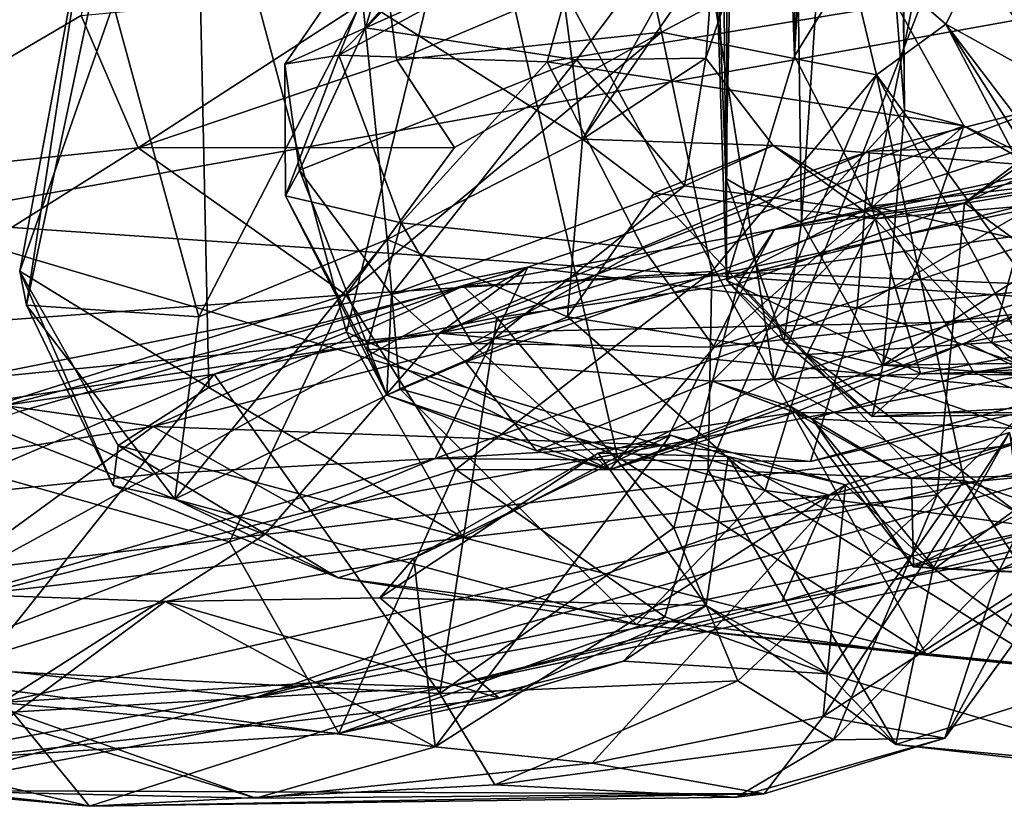
# Model space of a CAD drawing. Extents: x -0.8 to 3.89, y -1.28 to 0.05.
# Drawn here: x -0.28 to 0.07, y -1.27 to -1 of the extents above; entities that cross this region are included whole.
import ezdxf

# ---------------------------------------------------------------- set-up
doc = ezdxf.new("R2010")
doc.units = 0
doc.header["$MEASUREMENT"] = 0
doc.layers.add('1', color=7, linetype='CONTINUOUS')

msp = doc.modelspace()

# ---------------------------------------------------------------- linework, layer by layer
at = {"layer": '1'}
for points in [[(-0.02593, -0.35238, 0.06527), (0.00169, -0.27253, 0.01257), (-0.00315, -1.0083, 0.02205)], [(0.00169, -0.27253, 0.01257), (0.02799, -0.44921, -0.00744), (-0.00315, -1.0083, 0.02205)], [(-0.0274, -1.05157, 0.19232), (-0.01174, -0.30178, 0.23268), (-0.0347, -0.31758, 0.16831)], [(-0.01174, -0.30178, 0.23268), (-0.0274, -1.05157, 0.19232), (-0.00066, -1.06707, 0.25088)], [(-0.00066, -1.06707, 0.25088), (0.03196, -0.57755, 0.29406), (-0.01174, -0.30178, 0.23268)], [(-0.0347, -0.31758, 0.16831), (-0.03513, -0.83789, 0.13859), (-0.0274, -1.05157, 0.19232)], [(-0.02593, -0.35238, 0.06527), (-0.02709, -1.08749, 0.07929), (-0.03513, -0.83789, 0.13859)], [(-0.02709, -1.08749, 0.07929), (-0.02593, -0.35238, 0.06527), (-0.00315, -1.0083, 0.02205)], [(-0.00315, -1.0083, 0.02205), (0.02799, -0.44921, -0.00744), (0.05374, -0.91615, -0.01273)], [(0.03196, -0.57755, 0.29406), (-0.00066, -1.06707, 0.25088), (0.03581, -1.02744, 0.30112)], [(0.03196, -0.57755, 0.29406), (0.03581, -1.02744, 0.30112), (0.03297, -0.76486, 0.33107)], [(-0.31924, -1.06618, 4.76577), (-0.24394, -0.84451, 4.77222), (-0.67944, -0.69021, 4.7822)], [(0.0328, -0.99007, 0.33139), (0.03297, -0.76486, 0.33107), (0.03581, -1.02744, 0.30112)], [(0.05374, -0.91615, -0.01273), (0.21702, -0.80148, -0.01656), (1.16007, -1.05035, -0.0166)], [(-0.0274, -1.05157, 0.19232), (-0.03513, -0.83789, 0.13859), (-0.02709, -1.08749, 0.07929)], [(-0.31924, -1.06618, 4.76577), (0.17973, -0.97676, 4.76943), (-0.24394, -0.84451, 4.77222)], [(-0.37458, -0.8959, 2.9649), (-0.24233, -0.93257, 2.88911), (-0.35683, -1.05349, 2.90087)], [(-0.21018, -1.12546, 2.12073), (-0.21485, -0.90688, 2.1157), (-0.27702, -1.08431, 2.04857)], [(-0.21485, -0.90688, 2.1157), (-0.25326, -0.95693, 2.07072), (-0.27702, -1.08431, 2.04857)], [(-0.11733, -0.9244, 2.16083), (-0.21485, -0.90688, 2.1157), (-0.16145, -1.1059, 2.15056)], [(-0.16145, -1.1059, 2.15056), (-0.21485, -0.90688, 2.1157), (-0.21018, -1.12546, 2.12073)], [(-0.16421, -1.0079, 0.64812), (-0.06807, -0.9107, 0.51959), (-0.07665, -0.96056, 0.46634)], [(-0.16421, -1.0079, 0.64812), (-0.13926, -0.94685, 0.77764), (-0.06807, -0.9107, 0.51959)], [(0.02407, -1.06136, -0.00119), (-0.00315, -1.0083, 0.02205), (0.05374, -0.91615, -0.01273)], [(0.22828, -1.03623, -0.01548), (0.02407, -1.06136, -0.00119), (0.05374, -0.91615, -0.01273)], [(0.05374, -0.91615, -0.01273), (1.16007, -1.05035, -0.0166), (0.22828, -1.03623, -0.01548)], [(-0.16145, -1.1059, 2.15056), (-0.06572, -1.14995, 2.1801), (-0.11733, -0.9244, 2.16083)], [(-0.04079, -0.92864, 2.17568), (-0.11733, -0.9244, 2.16083), (-0.01031, -1.12261, 2.18352)], [(-0.11733, -0.9244, 2.16083), (-0.06572, -1.14995, 2.1801), (-0.01031, -1.12261, 2.18352)], [(-0.01031, -1.12261, 2.18352), (0.05195, -0.96354, 2.17264), (-0.04079, -0.92864, 2.17568)], [(-0.24233, -0.93257, 2.88911), (-0.25527, -0.99388, 2.86573), (-0.35683, -1.05349, 2.90087)], [(-0.15479, -0.99833, 1.03664), (-0.08014, -1.00965, 1.32291), (-0.02936, -0.94215, 1.3845)], [(-0.02936, -0.94215, 1.3845), (-0.10965, -0.94693, 1.07104), (-0.15479, -0.99833, 1.03664)], [(-0.03442, -1.00899, 1.48846), (-0.02936, -0.94215, 1.3845), (-0.08014, -1.00965, 1.32291)], [(-0.07803, -1.03768, 1.73689), (-0.0313, -0.95286, 1.67541), (-0.01132, -0.9413, 1.54675)], [(-0.07803, -1.03768, 1.73689), (-0.01132, -0.9413, 1.54675), (-0.03442, -1.00899, 1.48846)], [(-0.01132, -0.9413, 1.54675), (-0.02936, -0.94215, 1.3845), (-0.03442, -1.00899, 1.48846)], [(-0.13926, -0.94685, 0.77764), (-0.18329, -1.01109, 0.79379), (-0.15479, -0.99833, 1.03664)], [(-0.16421, -1.0079, 0.64812), (-0.18329, -1.01109, 0.79379), (-0.13926, -0.94685, 0.77764)], [(-0.13926, -0.94685, 0.77764), (-0.15479, -0.99833, 1.03664), (-0.10965, -0.94693, 1.07104)], [(0.0706, -0.95668, 2.61706), (0.11151, -0.94879, 2.50846), (0.12551, -1.0384, 2.62589)], [(-0.07803, -1.03768, 1.73689), (-0.08677, -0.97175, 1.79849), (-0.0313, -0.95286, 1.67541)], [(-0.25326, -0.95693, 2.07072), (-0.27467, -1.09632, 1.98683), (-0.27702, -1.08431, 2.04857)], [(-0.24863, -0.97288, 2.02429), (-0.27467, -1.09632, 1.98683), (-0.25326, -0.95693, 2.07072)], [(0.0706, -0.95668, 2.61706), (0.05041, -0.99702, 2.71634), (0.01414, -0.96555, 2.70078)], [(0.12551, -1.0384, 2.62589), (0.05041, -0.99702, 2.71634), (0.0706, -0.95668, 2.61706)], [(0.18536, -1.0034, 2.09984), (0.12358, -0.95512, 2.14801), (0.05195, -0.96354, 2.17264)], [(-0.07665, -0.96056, 0.46634), (-0.0906, -1.01028, 0.48306), (-0.16421, -1.0079, 0.64812)], [(-0.07665, -0.96056, 0.46634), (0.0328, -0.99007, 0.33139), (-0.0906, -1.01028, 0.48306)], [(0.1352, -1.07719, 2.12969), (0.05195, -0.96354, 2.17264), (-0.01031, -1.12261, 2.18352)], [(0.18536, -1.0034, 2.09984), (0.05195, -0.96354, 2.17264), (0.1352, -1.07719, 2.12969)], [(0.01414, -0.96555, 2.70078), (-0.05018, -0.99978, 2.7641), (-0.05611, -0.97273, 2.65983)], [(-0.05018, -0.99978, 2.7641), (0.01414, -0.96555, 2.70078), (0.02586, -1.01491, 2.78684)], [(0.01414, -0.96555, 2.70078), (0.05041, -0.99702, 2.71634), (0.02586, -1.01491, 2.78684)], [(-0.27467, -1.09632, 1.98683), (-0.24863, -0.97288, 2.02429), (-0.21367, -1.10044, 1.92065)], [(-0.21367, -1.10044, 1.92065), (-0.24863, -0.97288, 2.02429), (-0.1558, -0.98855, 1.92331)], [(-0.1558, -0.98855, 1.92331), (-0.08677, -0.97175, 1.79849), (-0.07803, -1.03768, 1.73689)], [(-0.14374, -1.00967, 2.78998), (-0.14715, -0.98371, 2.76187), (-0.05611, -0.97273, 2.65983)], [(-0.14374, -1.00967, 2.78998), (-0.05611, -0.97273, 2.65983), (-0.05018, -0.99978, 2.7641)], [(0.22089, -1.10323, 4.76824), (0.17973, -0.97676, 4.76943), (-0.31924, -1.06618, 4.76577)], [(-0.14715, -0.98371, 2.76187), (-0.23519, -1.0407, 2.85826), (-0.25527, -0.99388, 2.86573)], [(-0.23519, -1.0407, 2.85826), (-0.14715, -0.98371, 2.76187), (-0.14374, -1.00967, 2.78998)], [(-0.21367, -1.10044, 1.92065), (-0.1558, -0.98855, 1.92331), (-0.14717, -1.07316, 1.84549)], [(-0.14717, -1.07316, 1.84549), (-0.1558, -0.98855, 1.92331), (-0.07803, -1.03768, 1.73689)], [(0.0568, -1.03295, 0.3398), (-0.0906, -1.01028, 0.48306), (0.0328, -0.99007, 0.33139)], [(0.0568, -1.03295, 0.3398), (0.0328, -0.99007, 0.33139), (0.03581, -1.02744, 0.30112)], [(-0.35683, -1.05349, 2.90087), (-0.25527, -0.99388, 2.86573), (-0.23519, -1.0407, 2.85826)], [(-0.17808, -1.04866, 0.96911), (-0.15479, -0.99833, 1.03664), (-0.18329, -1.01109, 0.79379)], [(-0.17808, -1.04866, 0.96911), (-0.08014, -1.00965, 1.32291), (-0.15479, -0.99833, 1.03664)], [(0.02586, -1.01491, 2.78684), (0.05041, -0.99702, 2.71634), (0.14786, -1.18265, 3.0257)], [(0.12551, -1.0384, 2.62589), (0.16186, -1.14365, 2.77828), (0.05041, -0.99702, 2.71634)], [(0.05041, -0.99702, 2.71634), (0.16186, -1.14365, 2.77828), (0.14165, -1.14068, 2.89216)], [(0.14165, -1.14068, 2.89216), (0.14786, -1.18265, 3.0257), (0.05041, -0.99702, 2.71634)], [(0.05697, -1.06019, 3.7276), (0.11763, -1.03255, 3.61174), (0.15115, -0.99692, 3.56658)], [(0.15115, -0.99692, 3.56658), (0.08536, -1.03857, 3.7646), (0.05697, -1.06019, 3.7276)], [(-0.05018, -0.99978, 2.7641), (-0.16179, -1.09275, 2.91565), (-0.12333, -1.0406, 2.84725)], [(-0.05018, -0.99978, 2.7641), (-0.03235, -1.08443, 2.82466), (-0.16179, -1.09275, 2.91565)], [(-0.05018, -0.99978, 2.7641), (-0.12333, -1.0406, 2.84725), (-0.14374, -1.00967, 2.78998)], [(-0.03235, -1.08443, 2.82466), (-0.05018, -0.99978, 2.7641), (0.02586, -1.01491, 2.78684)], [(-0.18311, -1.05767, 0.76403), (-0.18329, -1.01109, 0.79379), (-0.16421, -1.0079, 0.64812)], [(-0.18311, -1.05767, 0.76403), (-0.16421, -1.0079, 0.64812), (-0.14219, -1.06725, 0.59992)], [(-0.16421, -1.0079, 0.64812), (-0.0906, -1.01028, 0.48306), (-0.14219, -1.06725, 0.59992)], [(-0.03442, -1.00899, 1.48846), (-0.08014, -1.00965, 1.32291), (-0.04199, -1.05417, 1.35116)], [(-0.07803, -1.03768, 1.73689), (-0.03442, -1.00899, 1.48846), (-0.01066, -1.03987, 1.4882)], [(-0.03442, -1.00899, 1.48846), (-0.04199, -1.05417, 1.35116), (-0.01066, -1.03987, 1.4882)], [(0.02407, -1.06136, -0.00119), (-0.02709, -1.08749, 0.07929), (-0.00315, -1.0083, 0.02205)], [(-0.12333, -1.0406, 2.84725), (-0.23519, -1.0407, 2.85826), (-0.14374, -1.00967, 2.78998)], [(-0.18311, -1.05767, 0.76403), (-0.17808, -1.04866, 0.96911), (-0.18329, -1.01109, 0.79379)], [(-0.17808, -1.04866, 0.96911), (-0.14565, -1.09259, 1.05349), (-0.08014, -1.00965, 1.32291)], [(-0.04199, -1.05417, 1.35116), (-0.08014, -1.00965, 1.32291), (-0.14565, -1.09259, 1.05349)], [(-0.0906, -1.01028, 0.48306), (-0.05665, -1.07635, 0.49396), (-0.14219, -1.06725, 0.59992)], [(-0.0906, -1.01028, 0.48306), (0.0568, -1.03295, 0.3398), (-0.05665, -1.07635, 0.49396)], [(0.08536, -1.03857, 3.7646), (0.26145, -1.01128, 3.71845), (-0.01013, -1.06962, 3.82909)], [(0.26145, -1.01128, 3.71845), (0.24602, -1.01962, 3.8288), (-0.01013, -1.06962, 3.82909)], [(0.05689, -1.15834, 3.02002), (-0.03366, -1.15462, 2.94558), (0.02586, -1.01491, 2.78684)], [(-0.03366, -1.15462, 2.94558), (-0.03235, -1.08443, 2.82466), (0.02586, -1.01491, 2.78684)], [(0.11455, -1.17814, 3.05692), (0.02586, -1.01491, 2.78684), (0.14786, -1.18265, 3.0257)], [(0.05689, -1.15834, 3.02002), (0.02586, -1.01491, 2.78684), (0.11455, -1.17814, 3.05692)], [(-0.01858, -1.08482, 3.9343), (-0.01013, -1.06962, 3.82909), (0.24602, -1.01962, 3.8288)], [(-0.01858, -1.08482, 3.9343), (0.24602, -1.01962, 3.8288), (0.11441, -1.06648, 3.91258)], [(-0.12865, -1.10624, 4.13313), (0.0854, -1.02639, 4.08293), (0.23074, -1.03031, 4.15883)], [(0.0854, -1.02639, 4.08293), (-0.12865, -1.10624, 4.13313), (0.02345, -1.04185, 4.07146)], [(0.0854, -1.02639, 4.08293), (0.02345, -1.04185, 4.07146), (0.12075, -1.03866, 4.02941)], [(-0.12865, -1.10624, 4.13313), (0.23074, -1.03031, 4.15883), (0.22682, -1.09862, 4.29037)], [(-0.00066, -1.06707, 0.25088), (0.02817, -1.1176, 0.23596), (0.03581, -1.02744, 0.30112)], [(0.03581, -1.02744, 0.30112), (0.02817, -1.1176, 0.23596), (0.0568, -1.03295, 0.3398)], [(0.0568, -1.03295, 0.3398), (-0.03152, -1.11117, 0.5281), (-0.05665, -1.07635, 0.49396)], [(0.1109, -1.06447, 0.35491), (-0.03152, -1.11117, 0.5281), (0.0568, -1.03295, 0.3398)], [(0.0568, -1.03295, 0.3398), (0.02817, -1.1176, 0.23596), (0.11613, -1.06127, 0.31249)], [(0.11613, -1.06127, 0.31249), (0.1109, -1.06447, 0.35491), (0.0568, -1.03295, 0.3398)], [(0.11274, -1.10102, 3.63114), (0.11763, -1.03255, 3.61174), (0.05697, -1.06019, 3.7276)], [(0.22828, -1.03623, -0.01548), (0.17757, -1.09588, 0.00932), (0.02407, -1.06136, -0.00119)], [(-0.23519, -1.0407, 2.85826), (-0.33862, -1.10577, 2.93084), (-0.35683, -1.05349, 2.90087)], [(-0.23519, -1.0407, 2.85826), (-0.16179, -1.09275, 2.91565), (-0.33862, -1.10577, 2.93084)], [(-0.23519, -1.0407, 2.85826), (-0.12333, -1.0406, 2.84725), (-0.16179, -1.09275, 2.91565)], [(-0.08331, -1.10046, 1.82701), (-0.14717, -1.07316, 1.84549), (-0.07803, -1.03768, 1.73689)], [(-0.08331, -1.10046, 1.82701), (-0.07803, -1.03768, 1.73689), (-0.05276, -1.05675, 1.69479)], [(-0.07803, -1.03768, 1.73689), (-0.01066, -1.03987, 1.4882), (-0.05276, -1.05675, 1.69479)], [(0.02528, -1.06583, 1.6019), (-0.05276, -1.05675, 1.69479), (-0.01066, -1.03987, 1.4882)], [(0.02773, -1.06354, 1.37657), (-0.01066, -1.03987, 1.4882), (-0.04199, -1.05417, 1.35116)], [(-0.01066, -1.03987, 1.4882), (0.02773, -1.06354, 1.37657), (0.11871, -1.04975, 1.5497)], [(-0.01066, -1.03987, 1.4882), (0.11871, -1.04975, 1.5497), (0.02528, -1.06583, 1.6019)], [(0.05697, -1.06019, 3.7276), (0.08536, -1.03857, 3.7646), (-0.01013, -1.06962, 3.82909)], [(0.02345, -1.04185, 4.07146), (0.01905, -1.09734, 4.02781), (0.12075, -1.03866, 4.02941)], [(0.25019, -1.07452, 3.95429), (0.12075, -1.03866, 4.02941), (0.01905, -1.09734, 4.02781)], [(-0.12865, -1.10624, 4.13313), (-0.09739, -1.08297, 4.08104), (0.02345, -1.04185, 4.07146)], [(0.02345, -1.04185, 4.07146), (-0.09739, -1.08297, 4.08104), (0.01905, -1.09734, 4.02781)], [(-0.17808, -1.04866, 0.96911), (-0.18311, -1.05767, 0.76403), (-0.14724, -1.12816, 0.8964)], [(-0.17808, -1.04866, 0.96911), (-0.14724, -1.12816, 0.8964), (-0.14565, -1.09259, 1.05349)], [(0.0801, -1.06108, 1.57201), (0.02528, -1.06583, 1.6019), (0.11871, -1.04975, 1.5497)], [(0.11871, -1.04975, 1.5497), (0.02773, -1.06354, 1.37657), (0.0812, -1.11734, 1.34989)], [(-0.04199, -1.05417, 1.35116), (-0.14565, -1.09259, 1.05349), (-0.11947, -1.11641, 1.054)], [(-0.04199, -1.05417, 1.35116), (-0.11947, -1.11641, 1.054), (0.02773, -1.06354, 1.37657)], [(-0.00689, -1.10928, 0.20536), (-0.0274, -1.05157, 0.19232), (-0.02709, -1.08749, 0.07929)], [(-0.00689, -1.10928, 0.20536), (-0.00066, -1.06707, 0.25088), (-0.0274, -1.05157, 0.19232)], [(-0.18311, -1.05767, 0.76403), (-0.14219, -1.06725, 0.59992), (-0.15439, -1.11213, 0.75349)], [(-0.18311, -1.05767, 0.76403), (-0.15439, -1.11213, 0.75349), (-0.14724, -1.12816, 0.8964)], [(-0.08331, -1.10046, 1.82701), (-0.05276, -1.05675, 1.69479), (0.00141, -1.11375, 1.80004)], [(-0.05276, -1.05675, 1.69479), (0.02528, -1.06583, 1.6019), (0.00141, -1.11375, 1.80004)], [(0.04139, -1.1205, 0.06052), (-0.02709, -1.08749, 0.07929), (0.02407, -1.06136, -0.00119)], [(0.05697, -1.06019, 3.7276), (-0.02301, -1.08881, 3.79602), (0.04731, -1.16342, 3.72517)], [(0.05697, -1.06019, 3.7276), (-0.01013, -1.06962, 3.82909), (-0.02301, -1.08881, 3.79602)], [(0.17757, -1.09588, 0.00932), (0.04139, -1.1205, 0.06052), (0.02407, -1.06136, -0.00119)], [(0.02528, -1.06583, 1.6019), (0.0801, -1.06108, 1.57201), (0.06652, -1.10954, 1.63135)], [(0.02817, -1.1176, 0.23596), (0.3017, -1.11387, 0.23419), (0.11613, -1.06127, 0.31249)], [(0.05697, -1.06019, 3.7276), (0.04731, -1.16342, 3.72517), (0.11274, -1.10102, 3.63114)], [(0.06652, -1.10954, 1.63135), (0.0801, -1.06108, 1.57201), (0.25585, -1.0872, 1.75918)], [(-0.11947, -1.11641, 1.054), (-0.03224, -1.12321, 1.00172), (0.02773, -1.06354, 1.37657)], [(0.02773, -1.06354, 1.37657), (-0.03224, -1.12321, 1.00172), (0.06017, -1.1201, 1.17723)], [(-0.03152, -1.11117, 0.5281), (0.1109, -1.06447, 0.35491), (0.07612, -1.09948, 0.44467)], [(0.06017, -1.1201, 1.17723), (0.0812, -1.11734, 1.34989), (0.02773, -1.06354, 1.37657)], [(-0.40989, -1.21238, 4.76482), (0.00917, -1.16351, 4.77047), (-0.31924, -1.06618, 4.76577)], [(-0.31924, -1.06618, 4.76577), (0.00917, -1.16351, 4.77047), (0.22089, -1.10323, 4.76824)], [(-0.11706, -1.10987, 0.6224), (-0.15439, -1.11213, 0.75349), (-0.14219, -1.06725, 0.59992)], [(-0.05665, -1.07635, 0.49396), (-0.11706, -1.10987, 0.6224), (-0.14219, -1.06725, 0.59992)], [(-0.01858, -1.08482, 3.9343), (0.11441, -1.06648, 3.91258), (0.21497, -1.09463, 3.92375)], [(-0.00689, -1.10928, 0.20536), (0.02817, -1.1176, 0.23596), (-0.00066, -1.06707, 0.25088)], [(0.00141, -1.11375, 1.80004), (0.02528, -1.06583, 1.6019), (0.06652, -1.10954, 1.63135)], [(-0.12023, -1.08965, 3.8835), (-0.10834, -1.10075, 3.83249), (-0.01013, -1.06962, 3.82909)], [(-0.01013, -1.06962, 3.82909), (-0.01858, -1.08482, 3.9343), (-0.12023, -1.08965, 3.8835)], [(-0.10834, -1.10075, 3.83249), (-0.02301, -1.08881, 3.79602), (-0.01013, -1.06962, 3.82909)], [(-0.21367, -1.10044, 1.92065), (-0.14717, -1.07316, 1.84549), (-0.22219, -1.16498, 1.96576)], [(-0.22219, -1.16498, 1.96576), (-0.14717, -1.07316, 1.84549), (-0.14259, -1.12596, 1.89929)], [(-0.08331, -1.10046, 1.82701), (-0.14259, -1.12596, 1.89929), (-0.14717, -1.07316, 1.84549)], [(0.25019, -1.07452, 3.95429), (0.01905, -1.09734, 4.02781), (0.10604, -1.12753, 3.9986)], [(-0.05665, -1.07635, 0.49396), (-0.03152, -1.11117, 0.5281), (-0.11706, -1.10987, 0.6224)], [(0.1352, -1.07719, 2.12969), (-0.01031, -1.12261, 2.18352), (0.10232, -1.18445, 2.12913)], [(-0.09739, -1.08297, 4.08104), (-0.12865, -1.10624, 4.13313), (-0.29799, -1.12291, 4.09392)], [(-0.29799, -1.12291, 4.09392), (-0.27709, -1.13393, 4.05411), (-0.09739, -1.08297, 4.08104)], [(-0.27709, -1.13393, 4.05411), (-0.22957, -1.15609, 4.02893), (-0.09739, -1.08297, 4.08104)], [(-0.27702, -1.08431, 2.04857), (-0.27467, -1.09632, 1.98683), (-0.24395, -1.16015, 2.01283)], [(-0.24395, -1.16015, 2.01283), (-0.24219, -1.14604, 2.07392), (-0.27702, -1.08431, 2.04857)], [(-0.24219, -1.14604, 2.07392), (-0.21018, -1.12546, 2.12073), (-0.27702, -1.08431, 2.04857)], [(-0.22992, -1.13931, 3.94776), (-0.12023, -1.08965, 3.8835), (-0.01858, -1.08482, 3.9343)], [(-0.04935, -1.14593, 3.98662), (-0.22992, -1.13931, 3.94776), (-0.01858, -1.08482, 3.9343)], [(-0.22957, -1.15609, 4.02893), (-0.13012, -1.15054, 4.01997), (-0.09739, -1.08297, 4.08104)], [(-0.16179, -1.09275, 2.91565), (-0.03235, -1.08443, 2.82466), (-0.12284, -1.15446, 2.99845)], [(-0.09739, -1.08297, 4.08104), (-0.13012, -1.15054, 4.01997), (0.01905, -1.09734, 4.02781)], [(-0.12284, -1.15446, 2.99845), (-0.03235, -1.08443, 2.82466), (-0.03366, -1.15462, 2.94558)], [(-0.04935, -1.14593, 3.98662), (-0.01858, -1.08482, 3.9343), (0.21497, -1.09463, 3.92375)], [(-0.20826, -1.12077, 3.83175), (-0.12023, -1.08965, 3.8835), (-0.28247, -1.1318, 3.83203)], [(-0.12023, -1.08965, 3.8835), (-0.22992, -1.13931, 3.94776), (-0.28247, -1.1318, 3.83203)], [(-0.12023, -1.08965, 3.8835), (-0.20826, -1.12077, 3.83175), (-0.10834, -1.10075, 3.83249)], [(-0.02301, -1.08881, 3.79602), (-0.10834, -1.10075, 3.83249), (-0.04575, -1.17507, 3.80223)], [(-0.02301, -1.08881, 3.79602), (-0.04575, -1.17507, 3.80223), (0.04731, -1.16342, 3.72517)], [(-0.02709, -1.08749, 0.07929), (0.04139, -1.1205, 0.06052), (0.0244, -1.13569, 0.13215)], [(-0.02709, -1.08749, 0.07929), (0.0244, -1.13569, 0.13215), (-0.00689, -1.10928, 0.20536)], [(0.10784, -1.13442, 0.71037), (0.05773, -1.10961, 0.61548), (0.17706, -1.08675, 0.55373)], [(0.05773, -1.10961, 0.61548), (0.07612, -1.09948, 0.44467), (0.17706, -1.08675, 0.55373)], [(0.25585, -1.0872, 1.75918), (0.14054, -1.14052, 1.74066), (0.06652, -1.10954, 1.63135)], [(-0.16179, -1.09275, 2.91565), (-0.32764, -1.14499, 3.01374), (-0.33862, -1.10577, 2.93084)], [(-0.16179, -1.09275, 2.91565), (-0.20284, -1.18009, 3.06266), (-0.32764, -1.14499, 3.01374)], [(-0.20284, -1.18009, 3.06266), (-0.16179, -1.09275, 2.91565), (-0.12284, -1.15446, 2.99845)], [(-0.11947, -1.11641, 1.054), (-0.14565, -1.09259, 1.05349), (-0.14724, -1.12816, 0.8964)], [(-0.24395, -1.16015, 2.01283), (-0.27467, -1.09632, 1.98683), (-0.22219, -1.16498, 1.96576)], [(-0.22219, -1.16498, 1.96576), (-0.27467, -1.09632, 1.98683), (-0.21367, -1.10044, 1.92065)], [(0.00252, -1.15168, 4.00808), (-0.04935, -1.14593, 3.98662), (0.21497, -1.09463, 3.92375)], [(0.21497, -1.09463, 3.92375), (0.10604, -1.12753, 3.9986), (0.00252, -1.15168, 4.00808)], [(0.17757, -1.09588, 0.00932), (0.23761, -1.12347, 0.0762), (0.04139, -1.1205, 0.06052)], [(0.00252, -1.15168, 4.00808), (0.01905, -1.09734, 4.02781), (-0.13012, -1.15054, 4.01997)], [(0.16828, -1.13458, 4.34617), (-0.12865, -1.10624, 4.13313), (0.22682, -1.09862, 4.29037)], [(0.07612, -1.09948, 0.44467), (0.05773, -1.10961, 0.61548), (-0.06857, -1.15456, 0.69525)], [(-0.03152, -1.11117, 0.5281), (0.07612, -1.09948, 0.44467), (-0.06857, -1.15456, 0.69525)], [(0.00252, -1.15168, 4.00808), (0.10604, -1.12753, 3.9986), (0.01905, -1.09734, 4.02781)], [(0.06017, -1.1201, 1.17723), (0.20807, -1.09897, 1.34488), (0.13554, -1.12025, 1.3775)], [(0.20807, -1.09897, 1.34488), (0.06017, -1.1201, 1.17723), (0.24162, -1.10962, 1.29329)], [(-0.20826, -1.12077, 3.83175), (-0.12855, -1.23368, 3.81009), (-0.10834, -1.10075, 3.83249)], [(-0.01351, -1.16191, 1.98823), (-0.14259, -1.12596, 1.89929), (-0.08331, -1.10046, 1.82701)], [(-0.04575, -1.17507, 3.80223), (-0.10834, -1.10075, 3.83249), (-0.12855, -1.23368, 3.81009)], [(0.00141, -1.11375, 1.80004), (-0.01351, -1.16191, 1.98823), (-0.08331, -1.10046, 1.82701)], [(0.00917, -1.16351, 4.77047), (0.1852, -1.14704, 4.75468), (0.22089, -1.10323, 4.76824)], [(0.04731, -1.16342, 3.72517), (0.06934, -1.19004, 3.64265), (0.11274, -1.10102, 3.63114)], [(0.10636, -1.17158, 3.48346), (0.11274, -1.10102, 3.63114), (0.06934, -1.19004, 3.64265)], [(-0.12865, -1.10624, 4.13313), (-0.19039, -1.17746, 4.23695), (-0.30362, -1.13285, 4.14306)], [(-0.30362, -1.13285, 4.14306), (-0.29799, -1.12291, 4.09392), (-0.12865, -1.10624, 4.13313)], [(-0.21018, -1.12546, 2.12073), (-0.12042, -1.17854, 2.15154), (-0.16145, -1.1059, 2.15056)], [(0.16828, -1.13458, 4.34617), (-0.19039, -1.17746, 4.23695), (-0.12865, -1.10624, 4.13313)], [(-0.06572, -1.14995, 2.1801), (-0.16145, -1.1059, 2.15056), (-0.12042, -1.17854, 2.15154)], [(-0.11706, -1.10987, 0.6224), (-0.06857, -1.15456, 0.69525), (-0.15439, -1.11213, 0.75349)], [(-0.11706, -1.10987, 0.6224), (-0.03152, -1.11117, 0.5281), (-0.06857, -1.15456, 0.69525)], [(0.05773, -1.10961, 0.61548), (-0.00303, -1.13433, 0.76144), (-0.06857, -1.15456, 0.69525)], [(-0.00689, -1.10928, 0.20536), (0.0244, -1.13569, 0.13215), (0.02817, -1.1176, 0.23596)], [(-0.00303, -1.13433, 0.76144), (0.05773, -1.10961, 0.61548), (0.10784, -1.13442, 0.71037)], [(0.00141, -1.11375, 1.80004), (0.06652, -1.10954, 1.63135), (0.12751, -1.15838, 1.7868)], [(0.11181, -1.14174, 1.13723), (0.24162, -1.10962, 1.29329), (0.06017, -1.1201, 1.17723)], [(0.12751, -1.15838, 1.7868), (0.06652, -1.10954, 1.63135), (0.14054, -1.14052, 1.74066)], [(-0.14724, -1.12816, 0.8964), (-0.15439, -1.11213, 0.75349), (-0.06857, -1.15456, 0.69525)], [(-0.01351, -1.16191, 1.98823), (0.00141, -1.11375, 1.80004), (0.0824, -1.17471, 1.95202)], [(0.00141, -1.11375, 1.80004), (0.12751, -1.15838, 1.7868), (0.0824, -1.17471, 1.95202)], [(0.02817, -1.1176, 0.23596), (0.26329, -1.13317, 0.15855), (0.3017, -1.11387, 0.23419)], [(-0.11947, -1.11641, 1.054), (-0.14724, -1.12816, 0.8964), (-0.09434, -1.14787, 0.90408)], [(-0.09434, -1.14787, 0.90408), (-0.03224, -1.12321, 1.00172), (-0.11947, -1.11641, 1.054)], [(0.13554, -1.12025, 1.3775), (0.0812, -1.11734, 1.34989), (0.06017, -1.1201, 1.17723)], [(-0.29185, -1.2255, 3.77617), (-0.12855, -1.23368, 3.81009), (-0.20826, -1.12077, 3.83175)], [(-0.20826, -1.12077, 3.83175), (-0.28802, -1.15461, 3.80056), (-0.29185, -1.2255, 3.77617)], [(-0.28247, -1.1318, 3.83203), (-0.28802, -1.15461, 3.80056), (-0.20826, -1.12077, 3.83175)], [(0.06017, -1.1201, 1.17723), (-0.03224, -1.12321, 1.00172), (0.00309, -1.13661, 1.00523)], [(0.06017, -1.1201, 1.17723), (0.00309, -1.13661, 1.00523), (0.11181, -1.14174, 1.13723)], [(0.26329, -1.13317, 0.15855), (0.02817, -1.1176, 0.23596), (0.0244, -1.13569, 0.13215)], [(0.0244, -1.13569, 0.13215), (0.04139, -1.1205, 0.06052), (0.23761, -1.12347, 0.0762)], [(-0.03224, -1.12321, 1.00172), (-0.09434, -1.14787, 0.90408), (-0.00303, -1.13433, 0.76144)], [(0.04357, -1.22009, 2.12299), (-0.01031, -1.12261, 2.18352), (-0.06572, -1.14995, 2.1801)], [(-0.00402, -1.13248, 0.8846), (0.00309, -1.13661, 1.00523), (-0.03224, -1.12321, 1.00172)], [(-0.00402, -1.13248, 0.8846), (-0.03224, -1.12321, 1.00172), (-0.00303, -1.13433, 0.76144)], [(-0.01031, -1.12261, 2.18352), (0.04357, -1.22009, 2.12299), (0.10232, -1.18445, 2.12913)], [(0.26329, -1.13317, 0.15855), (0.0244, -1.13569, 0.13215), (0.23761, -1.12347, 0.0762)], [(-0.21018, -1.12546, 2.12073), (-0.24219, -1.14604, 2.07392), (-0.12042, -1.17854, 2.15154)], [(-0.14259, -1.12596, 1.89929), (-0.05897, -1.20928, 2.08319), (-0.22219, -1.16498, 1.96576)], [(-0.01351, -1.16191, 1.98823), (-0.05897, -1.20928, 2.08319), (-0.14259, -1.12596, 1.89929)], [(-0.06857, -1.15456, 0.69525), (-0.09434, -1.14787, 0.90408), (-0.14724, -1.12816, 0.8964)], [(-0.22992, -1.13931, 3.94776), (-0.43317, -1.1715, 3.86849), (-0.28247, -1.1318, 3.83203)], [(-0.27709, -1.13393, 4.05411), (-0.38712, -1.17288, 4.00485), (-0.22957, -1.15609, 4.02893)], [(-0.19039, -1.17746, 4.23695), (-0.34077, -1.19551, 4.21202), (-0.30362, -1.13285, 4.14306)], [(-0.19039, -1.17746, 4.23695), (0.16828, -1.13458, 4.34617), (-0.28341, -1.23683, 4.33715)], [(-0.1733, -1.22994, 4.45574), (-0.28341, -1.23683, 4.33715), (0.16828, -1.13458, 4.34617)], [(0.27356, -1.13538, 4.55341), (-0.1733, -1.22994, 4.45574), (0.16828, -1.13458, 4.34617)], [(-0.00303, -1.13433, 0.76144), (-0.09434, -1.14787, 0.90408), (-0.06857, -1.15456, 0.69525)], [(0.03893, -1.18895, 0.89299), (-0.00402, -1.13248, 0.8846), (0.03821, -1.15752, 0.83118)], [(-0.00402, -1.13248, 0.8846), (0.03893, -1.18895, 0.89299), (0.00309, -1.13661, 1.00523)], [(-0.00402, -1.13248, 0.8846), (-0.00303, -1.13433, 0.76144), (0.03821, -1.15752, 0.83118)], [(0.10784, -1.13442, 0.71037), (0.03821, -1.15752, 0.83118), (-0.00303, -1.13433, 0.76144)], [(0.03821, -1.15752, 0.83118), (0.10784, -1.13442, 0.71037), (0.10396, -1.15623, 0.88501)], [(-0.12656, -1.2315, 4.69234), (-0.1733, -1.22994, 4.45574), (0.27356, -1.13538, 4.55341)], [(-0.12656, -1.2315, 4.69234), (0.27356, -1.13538, 4.55341), (0.25486, -1.15043, 4.71116)], [(0.00309, -1.13661, 1.00523), (0.04651, -1.18954, 0.97086), (0.11181, -1.14174, 1.13723)], [(0.04651, -1.18954, 0.97086), (0.00309, -1.13661, 1.00523), (0.03893, -1.18895, 0.89299)], [(-0.32188, -1.20641, 3.99873), (-0.43317, -1.1715, 3.86849), (-0.22992, -1.13931, 3.94776)], [(-0.17586, -1.16951, 3.99472), (-0.32188, -1.20641, 3.99873), (-0.22992, -1.13931, 3.94776)], [(-0.04935, -1.14593, 3.98662), (-0.17586, -1.16951, 3.99472), (-0.22992, -1.13931, 3.94776)], [(0.0149, -1.15992, 3.25536), (0.07288, -1.14142, 3.29608), (0.00701, -1.24183, 3.38823)], [(0.07951, -1.19478, 3.41338), (0.00701, -1.24183, 3.38823), (0.07288, -1.14142, 3.29608)], [(0.0149, -1.15992, 3.25536), (0.04598, -1.18936, 3.24747), (0.07288, -1.14142, 3.29608)], [(0.10129, -1.2301, 3.25946), (0.07288, -1.14142, 3.29608), (0.04598, -1.18936, 3.24747)], [(0.11181, -1.14174, 1.13723), (0.04651, -1.18954, 0.97086), (0.14315, -1.19386, 1.07403)], [(-0.20284, -1.18009, 3.06266), (-0.33742, -1.23205, 3.11256), (-0.32764, -1.14499, 3.01374)], [(-0.13766, -1.18584, 3.22105), (-0.0469, -1.14228, 3.20999), (-0.13015, -1.25259, 3.28838)], [(-0.0469, -1.14228, 3.20999), (-0.13766, -1.18584, 3.22105), (-0.07252, -1.14872, 3.16939)], [(0.0149, -1.15992, 3.25536), (-0.13015, -1.25259, 3.28838), (-0.0469, -1.14228, 3.20999)], [(-0.07252, -1.14872, 3.16939), (-0.0266, -1.14988, 3.16296), (-0.0469, -1.14228, 3.20999)], [(0.0149, -1.15992, 3.25536), (-0.0469, -1.14228, 3.20999), (-0.0266, -1.14988, 3.16296)], [(-0.16447, -1.19278, 2.0947), (-0.24219, -1.14604, 2.07392), (-0.24395, -1.16015, 2.01283)], [(-0.16447, -1.19278, 2.0947), (-0.12042, -1.17854, 2.15154), (-0.24219, -1.14604, 2.07392)], [(-0.04935, -1.14593, 3.98662), (-0.13012, -1.15054, 4.01997), (-0.17586, -1.16951, 3.99472)], [(-0.14971, -1.19981, 3.19112), (-0.03437, -1.20258, 3.10718), (-0.07252, -1.14872, 3.16939)], [(-0.14971, -1.19981, 3.19112), (-0.07252, -1.14872, 3.16939), (-0.13766, -1.18584, 3.22105)], [(-0.13012, -1.15054, 4.01997), (-0.04935, -1.14593, 3.98662), (0.00252, -1.15168, 4.00808)], [(-0.03437, -1.20258, 3.10718), (-0.0266, -1.14988, 3.16296), (-0.07252, -1.14872, 3.16939)], [(0.1852, -1.14704, 4.75468), (0.00917, -1.16351, 4.77047), (-0.00757, -1.20118, 4.74419)], [(0.1852, -1.14704, 4.75468), (-0.00757, -1.20118, 4.74419), (0.25486, -1.15043, 4.71116)], [(-0.32188, -1.20641, 3.99873), (-0.13012, -1.15054, 4.01997), (-0.22957, -1.15609, 4.02893)], [(-0.17586, -1.16951, 3.99472), (-0.13012, -1.15054, 4.01997), (-0.32188, -1.20641, 3.99873)], [(-0.12656, -1.2315, 4.69234), (0.25486, -1.15043, 4.71116), (-0.00757, -1.20118, 4.74419)], [(-0.06572, -1.14995, 2.1801), (-0.12042, -1.17854, 2.15154), (0.04357, -1.22009, 2.12299)], [(0.03268, -1.25175, 3.17826), (-0.0266, -1.14988, 3.16296), (-0.03437, -1.20258, 3.10718)], [(0.04598, -1.18936, 3.24747), (0.0149, -1.15992, 3.25536), (-0.0266, -1.14988, 3.16296)], [(0.04598, -1.18936, 3.24747), (-0.0266, -1.14988, 3.16296), (0.03268, -1.25175, 3.17826)], [(-0.12284, -1.15446, 2.99845), (-0.1642, -1.24789, 3.12838), (-0.20284, -1.18009, 3.06266)], [(-0.1642, -1.24789, 3.12838), (-0.12284, -1.15446, 2.99845), (-0.04891, -1.20657, 3.00616)], [(-0.04891, -1.20657, 3.00616), (-0.12284, -1.15446, 2.99845), (-0.03366, -1.15462, 2.94558)], [(-0.04891, -1.20657, 3.00616), (-0.03366, -1.15462, 2.94558), (0.00891, -1.22677, 3.06393)], [(0.00891, -1.22677, 3.06393), (-0.03366, -1.15462, 2.94558), (0.05689, -1.15834, 3.02002)], [(-0.38712, -1.17288, 4.00485), (-0.32188, -1.20641, 3.99873), (-0.22957, -1.15609, 4.02893)], [(0.12397, -1.26029, 3.16567), (0.00891, -1.22677, 3.06393), (0.05689, -1.15834, 3.02002)], [(0.03893, -1.18895, 0.89299), (0.03821, -1.15752, 0.83118), (0.10396, -1.15623, 0.88501)], [(0.10396, -1.15623, 0.88501), (0.13943, -1.16358, 0.96379), (0.03893, -1.18895, 0.89299)], [(0.05689, -1.15834, 3.02002), (0.11455, -1.17814, 3.05692), (0.12397, -1.26029, 3.16567)], [(-0.22219, -1.16498, 1.96576), (-0.16447, -1.19278, 2.0947), (-0.24395, -1.16015, 2.01283)], [(-0.13015, -1.25259, 3.28838), (0.0149, -1.15992, 3.25536), (-0.07468, -1.25829, 3.33581)], [(-0.07468, -1.25829, 3.33581), (0.0149, -1.15992, 3.25536), (0.00701, -1.24183, 3.38823)], [(-0.05897, -1.20928, 2.08319), (-0.01351, -1.16191, 1.98823), (0.08609, -1.22386, 2.05862)], [(-0.01351, -1.16191, 1.98823), (0.0824, -1.17471, 1.95202), (0.08609, -1.22386, 2.05862)], [(-0.40989, -1.21238, 4.76482), (-0.19369, -1.2351, 4.75676), (0.00917, -1.16351, 4.77047)], [(-0.05897, -1.20928, 2.08319), (-0.16447, -1.19278, 2.0947), (-0.22219, -1.16498, 1.96576)], [(-0.00757, -1.20118, 4.74419), (0.00917, -1.16351, 4.77047), (-0.19369, -1.2351, 4.75676)], [(-0.04575, -1.17507, 3.80223), (-0.02311, -1.22922, 3.76325), (0.04731, -1.16342, 3.72517)], [(0.04731, -1.16342, 3.72517), (-0.02311, -1.22922, 3.76325), (0.01065, -1.25005, 3.6774)], [(0.01065, -1.25005, 3.6774), (0.06934, -1.19004, 3.64265), (0.04731, -1.16342, 3.72517)], [(0.03893, -1.18895, 0.89299), (0.13943, -1.16358, 0.96379), (0.14315, -1.19386, 1.07403)], [(0.10636, -1.17158, 3.48346), (0.06934, -1.19004, 3.64265), (0.05004, -1.24951, 3.49938)], [(0.05004, -1.24951, 3.49938), (0.07951, -1.19478, 3.41338), (0.10636, -1.17158, 3.48346)], [(-0.12855, -1.23368, 3.81009), (-0.02311, -1.22922, 3.76325), (-0.04575, -1.17507, 3.80223)], [(-0.19039, -1.17746, 4.23695), (-0.28341, -1.23683, 4.33715), (-0.34077, -1.19551, 4.21202)], [(-0.33742, -1.23205, 3.11256), (-0.20284, -1.18009, 3.06266), (-0.1642, -1.24789, 3.12838)], [(-0.12042, -1.17854, 2.15154), (-0.16447, -1.19278, 2.0947), (0.04357, -1.22009, 2.12299)], [(-0.13015, -1.25259, 3.28838), (-0.22561, -1.20113, 3.23252), (-0.13766, -1.18584, 3.22105)], [(-0.22561, -1.20113, 3.23252), (-0.14971, -1.19981, 3.19112), (-0.13766, -1.18584, 3.22105)], [(0.19026, -1.23498, 2.04164), (0.10232, -1.18445, 2.12913), (0.04357, -1.22009, 2.12299)], [(0.05004, -1.24951, 3.49938), (0.06934, -1.19004, 3.64265), (0.01065, -1.25005, 3.6774)], [(0.10129, -1.2301, 3.25946), (0.04598, -1.18936, 3.24747), (0.03268, -1.25175, 3.17826)], [(0.03893, -1.18895, 0.89299), (0.14315, -1.19386, 1.07403), (0.04651, -1.18954, 0.97086)], [(0.04357, -1.22009, 2.12299), (-0.16447, -1.19278, 2.0947), (-0.05897, -1.20928, 2.08319)], [(-0.22561, -1.20113, 3.23252), (-0.31351, -1.22831, 3.28536), (-0.33927, -1.19721, 3.24858)], [(-0.22561, -1.20113, 3.23252), (-0.33927, -1.19721, 3.24858), (-0.30086, -1.25693, 3.18087)], [(0.05004, -1.24951, 3.49938), (0.00701, -1.24183, 3.38823), (0.07951, -1.19478, 3.41338)], [(-0.14971, -1.19981, 3.19112), (-0.22561, -1.20113, 3.23252), (-0.1074, -1.23536, 3.13781)], [(-0.1074, -1.23536, 3.13781), (-0.03437, -1.20258, 3.10718), (-0.14971, -1.19981, 3.19112)], [(-0.22561, -1.20113, 3.23252), (-0.13015, -1.25259, 3.28838), (-0.31351, -1.22831, 3.28536)], [(-0.22561, -1.20113, 3.23252), (-0.30086, -1.25693, 3.18087), (-0.1074, -1.23536, 3.13781)], [(-0.19369, -1.2351, 4.75676), (-0.12656, -1.2315, 4.69234), (-0.00757, -1.20118, 4.74419)], [(-0.03437, -1.20258, 3.10718), (-0.1074, -1.23536, 3.13781), (-0.06354, -1.22227, 3.08056)], [(-0.06354, -1.22227, 3.08056), (0.00891, -1.22677, 3.06393), (-0.03437, -1.20258, 3.10718)], [(0.03268, -1.25175, 3.17826), (-0.03437, -1.20258, 3.10718), (0.00891, -1.22677, 3.06393)], [(-0.04891, -1.20657, 3.00616), (-0.06354, -1.22227, 3.08056), (-0.1642, -1.24789, 3.12838)], [(-0.06354, -1.22227, 3.08056), (-0.04891, -1.20657, 3.00616), (0.00891, -1.22677, 3.06393)], [(0.04357, -1.22009, 2.12299), (-0.05897, -1.20928, 2.08319), (0.08609, -1.22386, 2.05862)], [(-0.19369, -1.2351, 4.75676), (-0.40989, -1.21238, 4.76482), (-0.42298, -1.24896, 4.75209)], [(0.04357, -1.22009, 2.12299), (0.08609, -1.22386, 2.05862), (0.19026, -1.23498, 2.04164)], [(-0.1074, -1.23536, 3.13781), (-0.1642, -1.24789, 3.12838), (-0.06354, -1.22227, 3.08056)], [(-0.37405, -1.24531, 3.69564), (-0.25243, -1.2736, 3.73177), (-0.29185, -1.2255, 3.77617)], [(-0.33075, -1.22859, 3.35364), (-0.31351, -1.22831, 3.28536), (-0.19354, -1.27066, 3.3465)], [(-0.19354, -1.27066, 3.3465), (-0.31391, -1.26796, 3.43219), (-0.33075, -1.22859, 3.35364)], [(-0.19354, -1.27066, 3.3465), (-0.31351, -1.22831, 3.28536), (-0.13015, -1.25259, 3.28838)], [(-0.25243, -1.2736, 3.73177), (-0.12855, -1.23368, 3.81009), (-0.29185, -1.2255, 3.77617)], [(0.12397, -1.26029, 3.16567), (0.03268, -1.25175, 3.17826), (0.00891, -1.22677, 3.06393)], [(-0.34206, -1.26146, 4.4287), (-0.28341, -1.23683, 4.33715), (-0.1733, -1.22994, 4.45574)], [(-0.33662, -1.27135, 4.71499), (-0.34206, -1.26146, 4.4287), (-0.1733, -1.22994, 4.45574)], [(-0.1642, -1.24789, 3.12838), (-0.30086, -1.25693, 3.18087), (-0.33742, -1.23205, 3.11256)], [(-0.12656, -1.2315, 4.69234), (-0.33662, -1.27135, 4.71499), (-0.1733, -1.22994, 4.45574)], [(-0.19369, -1.2351, 4.75676), (-0.33662, -1.27135, 4.71499), (-0.12656, -1.2315, 4.69234)], [(-0.02311, -1.22922, 3.76325), (-0.12855, -1.23368, 3.81009), (-0.10902, -1.26597, 3.7601)], [(0.01065, -1.25005, 3.6774), (-0.02311, -1.22922, 3.76325), (-0.10902, -1.26597, 3.7601)], [(0.03268, -1.25175, 3.17826), (0.11576, -1.26118, 3.22348), (0.10129, -1.2301, 3.25946)], [(-0.42298, -1.24896, 4.75209), (-0.33662, -1.27135, 4.71499), (-0.19369, -1.2351, 4.75676)], [(-0.1642, -1.24789, 3.12838), (-0.1074, -1.23536, 3.13781), (-0.30086, -1.25693, 3.18087)], [(-0.25243, -1.2736, 3.73177), (-0.10902, -1.26597, 3.7601), (-0.12855, -1.23368, 3.81009)], [(0.00701, -1.24183, 3.38823), (-0.01388, -1.26917, 3.45758), (-0.07468, -1.25829, 3.33581)], [(0.00701, -1.24183, 3.38823), (0.05004, -1.24951, 3.49938), (-0.01388, -1.26917, 3.45758)], [(-0.37991, -1.25987, 3.60841), (-0.25243, -1.2736, 3.73177), (-0.37405, -1.24531, 3.69564)], [(-0.01388, -1.26917, 3.45758), (0.05004, -1.24951, 3.49938), (-0.0236, -1.27034, 3.58693)], [(-0.0236, -1.27034, 3.58693), (0.05004, -1.24951, 3.49938), (0.01065, -1.25005, 3.6774)], [(-0.19354, -1.27066, 3.3465), (-0.13015, -1.25259, 3.28838), (-0.07468, -1.25829, 3.33581)], [(-0.10902, -1.26597, 3.7601), (-0.0236, -1.27034, 3.58693), (0.01065, -1.25005, 3.6774)], [(0.03268, -1.25175, 3.17826), (0.12397, -1.26029, 3.16567), (0.11576, -1.26118, 3.22348)], [(-0.31391, -1.26796, 3.43219), (-0.25243, -1.2736, 3.73177), (-0.37991, -1.25987, 3.60841)], [(-0.19354, -1.27066, 3.3465), (-0.07468, -1.25829, 3.33581), (-0.01388, -1.26917, 3.45758)], [(-0.25243, -1.2736, 3.73177), (-0.0236, -1.27034, 3.58693), (-0.10902, -1.26597, 3.7601)], [(-0.31391, -1.26796, 3.43219), (-0.19354, -1.27066, 3.3465), (-0.01388, -1.26917, 3.45758)], [(-0.25243, -1.2736, 3.73177), (-0.31391, -1.26796, 3.43219), (-0.01388, -1.26917, 3.45758)], [(-0.01388, -1.26917, 3.45758), (-0.0236, -1.27034, 3.58693), (-0.25243, -1.2736, 3.73177)]]:
    msp.add_3dface(points, dxfattribs=at)

doc.saveas('drawing.dxf')
